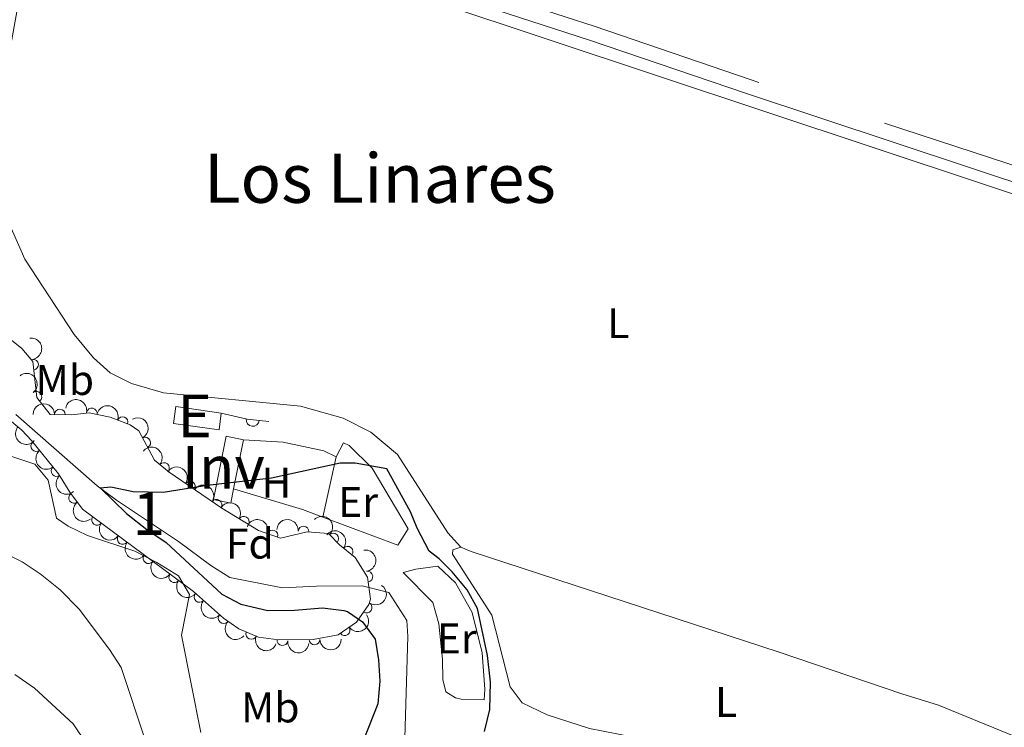
# Model space of a CAD drawing. Units: metres. Extents: x 634978 to 641904, y 720699 to 725465.
# Drawn here: x 637798 to 638029, y 722575 to 722740 of the extents above; entities that cross this region are included whole.
import ezdxf
from ezdxf.enums import TextEntityAlignment as Align

# ---------------------------------------------------------------- set-up
doc = ezdxf.new("R2010")
doc.units = ezdxf.units.M
doc.header["$MEASUREMENT"] = 0
doc.linetypes.add('DGN Style 3', pattern=[107.98671500917432, 77.13336786369594, -30.85334714547838])
for name, color, linetype, lineweight in [('Centroides', 7, 'Continuous', 5), ('Edificios construcciones cerramientos', 7, 'Continuous', 5), ('Entidades rústicas y varios', 7, 'Continuous', 5), ('Hidrografía', 7, 'Continuous', 5), ('Líneas de conducción', 7, 'Continuous', 5), ('Relieve y altimetría', 7, 'Continuous', 5), ('Textos de rotulación', 7, 'Continuous', 5), ('Viales y ferrocarril', 7, 'Continuous', 5)]:
    doc.layers.add(name, color=color, linetype=linetype, lineweight=lineweight)
doc.styles.add('Style-arial', font='arial.shx', dxfattribs={"bigfont": 'arialbig.shx'})
doc.styles.add('Style-Arial Narrow', font='txt')
doc.styles.add('Style-Times New Roman', font='txt')

msp = doc.modelspace()

# ---------------------------------------------------------------- linework, layer by layer
at = {"layer": 'Edificios construcciones cerramientos', "color": 250, "linetype": 'Continuous', "lineweight": 5}
msp.add_line((637850.77, 722642.0800000001, 425.5), (637848.4299999999, 722630.6300000001, 425.36), dxfattribs=at)
at = {"layer": 'Edificios construcciones cerramientos', "color": 1, "linetype": 'Continuous', "lineweight": 15, "extrusion": (0.02440317536560073, 0.1086393214424151, 0.9937816575428465), "elevation": 94497.56974311646, "flags": 128}
msp.add_lwpolyline([(-463959.3480271208, -839571.0619967119), (-463965.5077836094, -839571.0619967121), (-463970.5838284269, -839571.6008557039)], dxfattribs=at)
at = {"layer": 'Edificios construcciones cerramientos', "color": 250, "linetype": 'Continuous', "lineweight": 5, "extrusion": (-0.002393826557845875, -0.01168071995093469, 0.9999289126612145), "elevation": -9542.414250922073, "flags": 128}
msp.add_lwpolyline([(637847.6204904267, 722568.4627451706), (637846.9403966158, 722565.1225248196), (637842.8904082216, 722565.9525814478), (637845.9108304856, 722580.7435905188), (637849.96081888, 722579.9135338911)], dxfattribs=at)
at = {"layer": 'Edificios construcciones cerramientos', "color": 250, "linetype": 'Continuous', "lineweight": 5, "extrusion": (-0.002393826557845875, -0.01168071995093469, 0.9999289126612145), "elevation": -9542.414336822101, "flags": 128}
msp.add_lwpolyline([(637847.6204904267, 722568.4627451706), (637846.9403966158, 722565.1225248196), (637842.8904082216, 722565.9525814478), (637845.9108304856, 722580.7435905188), (637849.96081888, 722579.9135338911)], close=True, dxfattribs=at)
at = {"layer": 'Edificios construcciones cerramientos', "color": 51, "linetype": 'Continuous', "lineweight": 15}
msp.add_polyline3d([(637845.55, 722648.26, 427.78), (637845.02, 722644.3700000001, 427.75), (637834.3500000001, 722645.8700000001, 427.85), (637834.9099999999, 722649.8800000001, 427.89), (637845.55, 722648.26, 427.78)], dxfattribs=at)
at = {"layer": 'Edificios construcciones cerramientos', "color": 1, "linetype": 'Continuous', "lineweight": 15}
msp.add_arc((637852.8915163821, 722646.7561181255, 426.734246535064), 1.5399999993536, 173.3622970334254, 353.3622969942599, dxfattribs=at)
msp.add_3dface([(637845.55, 722648.26, 427.78), (637845.02, 722644.3700000001, 427.75), (637834.3500000001, 722645.8700000001, 427.85), (637834.9099999999, 722649.8800000001, 427.89)], dxfattribs=at)
at = {"layer": 'Entidades rústicas y varios', "color": 92, "linetype": 'Continuous', "lineweight": 5}
msp.add_line((637872.3899999999, 722638.1000000001, 425.02), (637869.3, 722624.01, 424.85), dxfattribs=at)
at = {"layer": 'Entidades rústicas y varios', "color": 92, "linetype": 'Continuous', "lineweight": 5, "extrusion": (0.03767618269696226, 0.08418160365402855, 0.995737898677971), "elevation": 85287.16753054153, "flags": 128}
msp.add_lwpolyline([(-287017.9857293899, -916193.0250394582), (-287012.9047459422, -916192.6997592663), (-286996.2322219092, -916190.5312246538)], dxfattribs=at)
at = {"layer": 'Entidades rústicas y varios', "color": 92, "linetype": 'Continuous', "lineweight": 5}
for points in [[(637901.5700000001, 722616.97, 427.57), (637898.51, 722620.31, 427.64), (637886.7, 722638.6300000001, 427.75), (637880.53, 722643.8300000001, 427.85), (637874, 722647.1200000001, 427.88), (637864.1000000001, 722649.94, 428.02), (637832.01, 722653.06, 428.23), (637824.54, 722655.26, 428.26), (637819.55, 722657.74, 428.26), (637815.69, 722661.1799999999, 428.3), (637811.1799999999, 722666.6699999999, 428.71), (637799.6200000001, 722684.27, 429.65), (637795.31, 722694.03, 429.72), (637791.8800000001, 722703.1100000001, 429.75), (637791.27, 722706.6300000001, 429.79), (637791.3400000001, 722711.3400000001, 429.82), (637794.6599999999, 722724.71, 429.82), (637802.03, 722765.96, 429.96), (637805.0700000001, 722770.6100000001, 429.96), (637808.55, 722771.6000000001, 429.93), (637812.21, 722771.76, 429.89), (637818.74, 722770.03, 429.68), (637870.6399999999, 722752.72, 427.78), (638049.23, 722693.31, 425.39)], [(637850.77, 722642.0800000001, 425.26), (637860.05, 722641.5, 425.19), (637869.49, 722639.47, 425.02), (637872.3899999999, 722638.1000000001, 425.02)], [(637872.3899999999, 722638.1000000001, 425.02), (637874.0800000001, 722641.3700000001, 425.15), (637875.44, 722640.73, 425.12), (637880.8500000001, 722635.46, 424.98), (637889.2, 722621.3, 424.74), (637886.81, 722617.49, 424.74), (637869.3, 722624.01, 424.85)], [(638015.3600000001, 722525.69, 424.58), (638006.75, 722535.9299999999, 425.05), (638005, 722537.05, 425.12), (638000.96, 722538.78, 425.22), (637988.81, 722543.1599999999, 425.6), (637978.94, 722546.25, 425.74), (637969.3300000001, 722551.6699999999, 425.85), (637958.8600000001, 722559.29, 426.12), (637952.46, 722565.8999999999, 426.26), (637948.3200000001, 722569.6100000001, 426.33), (637941.1799999999, 722572.74, 426.43), (637931.6300000001, 722574.6300000001, 426.71), (637921.69, 722577.8700000001, 426.85), (637915.8700000001, 722580.6499999999, 426.88), (637913.04, 722584.3400000001, 426.88), (637908.8, 722601.1200000001, 427.2), (637899.5800000001, 722615.3700000001, 427.4), (637899.6599999999, 722616.3700000001, 427.4), (637901.5700000001, 722616.97, 427.57)], [(638040.76, 722569.5800000001, 424.77), (638030.8700000001, 722572.8300000001, 425.01), (638013.1799999999, 722580.0900000001, 425.64), (638004.6599999999, 722582.73, 425.98), (637975.96, 722592.44, 425.91), (637903.97, 722615.97, 427.43), (637901.5700000001, 722616.97, 427.57)], [(637906.99, 722581.3600000001, 423.85), (637901.5900000001, 722581.52, 423.81), (637900.31, 722581.81, 423.78), (637898.0700000001, 722583.23, 423.74), (637897.3, 722586.1200000001, 423.74), (637897.29, 722590.8600000001, 423.71), (637896.3999999999, 722599.1200000001, 423.71), (637895.01, 722604.04, 423.95), (637888.0800000001, 722611.06, 424.09), (637891.04, 722611.8300000001, 424.23), (637896.1499999999, 722612.5700000001, 424.26), (637900.3, 722608.69, 424.26), (637904.21, 722601.7, 424.26), (637906.54, 722592.3200000001, 424.16), (637907.1300000001, 722583.8200000001, 423.99), (637906.99, 722581.3600000001, 423.85)]]:
    msp.add_polyline3d(points, dxfattribs=at)
at = {"layer": 'Entidades rústicas y varios', "color": 92, "linetype": 'DGN Style 3', "lineweight": 5}
msp.add_polyline3d([(637794.99, 722666.6000000001, 430.38), (637798.8899999999, 722663.3999999999, 430.36), (637801.49, 722660.3400000001, 430.32), (637802.46, 722651.99, 430.06), (637805.51, 722648.02, 429.97), (637810.6200000001, 722647.9299999999, 430.03), (637814.69, 722648.3700000001, 430.06), (637819.55, 722647.3500000001, 429.98), (637824.23, 722645.56, 429.87), (637826.31, 722644.2, 429.8), (637829.95, 722637.3400000001, 429.54), (637833.3899999999, 722634.48, 429.45), (637845.6399999999, 722626.0800000001, 429.09), (637854.22, 722620.9099999999, 428.76), (637859.3700000001, 722619.1200000001, 428.5), (637865.6399999999, 722620.6000000001, 428.24), (637870.6200000001, 722620.1699999999, 427.99), (637873.1599999999, 722617.54, 427.98), (637876.81, 722614.55, 427.98), (637879.74, 722609.99, 427.98), (637880.4199999999, 722604.8800000001, 427.98), (637880.03, 722603.6000000001, 427.98), (637877.1799999999, 722599.5, 428.07), (637872.8899999999, 722596.54, 428.28), (637867.02, 722595.4299999999, 428.6), (637858.9099999999, 722595.3900000001, 428.98), (637854.27, 722596, 429.19), (637849.6499999999, 722597.9199999999, 429.55), (637846.03, 722600.4299999999, 429.89), (637839.02, 722606.6200000001, 430.4), (637813.1100000001, 722625.8600000001, 430.49), (637810.1100000001, 722629.81, 430.61), (637807.51, 722634.1400000001, 430.75), (637801.22, 722641.9099999999, 430.8), (637798.9099999999, 722644.3200000001, 430.84), (637795.1100000001, 722647.55, 431.05)], dxfattribs=at)
at = {"layer": 'Entidades rústicas y varios', "color": 92, "linetype": 'Continuous', "lineweight": 5, "extrusion": (-0.1786615449207597, 0.138387839720568, 0.974129795347623)}
msp.add_arc((-961886.7346623652, 60197.3999814514, -13523.9916337468), 2.516055640060342, 45.36446333574661, 225.9090503451192, dxfattribs=at)
at = {"layer": 'Entidades rústicas y varios', "color": 92, "linetype": 'Continuous', "lineweight": 5}
for centre, radius, start, end in [((637801.5549552536, 722659.6117701889, 430.2587743707191), 1.250091938746999, 277.5923781848059, 96.80593260380121), ((637802.3357580116, 722652.1196936334, 430.0407624174828), 1.250091938746998, 308.4998639247637, 127.7134183437591), ((637807.8235419479, 722647.959739361, 430.0118278542607), 1.250091938746998, 359.9571425454034, 179.1706969643988), ((637815.282280884, 722648.2257587705, 430.030068947519), 1.250091938746999, 349.1131573716164, 168.3267117906118), ((637822.4776369929, 722646.2093527191, 429.8836122888061), 1.250091938746998, 340.0353770180498, 159.2489314370453), ((637802.311303362, 722640.5929275679, 430.7976908379384), 1.250091938746998, 129.9571555818659, 309.1707100008613), ((637827.7657259901, 722641.4148913955, 429.6529842149968), 1.250091938746999, 298.9171305672506, 118.130684986246), ((637807.0302310535, 722634.763663949, 430.7601794890386), 1.250091938746998, 129.9571555818659, 309.1707100008613), ((637832.1474382572, 722635.4876875251, 429.4570623054643), 1.250091938746999, 321.2261837550314, 140.4397381740268), ((637838.2433314256, 722631.1283446855, 429.2767838612195), 1.250091938746999, 326.5271722305567, 145.7407266495522), ((637811.1299568855, 722628.499314385, 430.6000318602239), 1.250091938746999, 128.182602012895, 307.3961564318904), ((637844.426981854, 722626.8881272487, 429.0950602567912), 1.250091938746999, 326.5271722305567, 145.7407266495522), ((637816.4930066776, 722623.3721804353, 430.4817714996323), 1.250091938746998, 144.3696737556592, 323.5832281746547), ((637850.8020892085, 722622.9467318468, 428.8499364262555), 1.250091938746999, 329.8945034785141, 149.1080578975096), ((637857.5332061264, 722619.7377644221, 428.5328636330517), 1.250091938746998, 341.8000997616188, 161.0136541806142), ((637864.7550238641, 722620.6568307085, 428.2218915425483), 1.250091938746999, 356.0311756125846, 175.24473003158), ((637822.5143884288, 722618.9008803624, 430.4608558548001), 1.250091938746998, 144.3696737556592, 323.5832281746547), ((637871.7237813233, 722618.9990238296, 427.9821840932496), 1.250091938746999, 314.9688397830815, 134.1823942020769), ((637875.0826315912, 722615.9398015321, 427.98), 1.250091938746999, 321.6425788506041, 140.8561332695995), ((637828.5357701797, 722614.4295802892, 430.4399402099679), 1.250091938746998, 144.3696737556592, 323.5832281746547), ((637834.5571519309, 722609.958280216, 430.4190245651357), 1.250091938746998, 144.3696737556592, 323.5832281746547), ((637879.7025665815, 722610.1233945275, 427.98), 1.250091938746998, 278.5461155660065, 97.75966998500193), ((637840.476433655, 722605.3599617872, 430.363074204451), 1.250091938746999, 139.5208769060401, 318.7344313250355), ((637879.5177814998, 722602.897306618, 428.0181754736739), 1.250091938746999, 236.1621497866471, 55.37570420564258), ((637846.0900034825, 722600.4030434943, 429.9546689816059), 1.250091938746999, 139.5208769060401, 318.7344313250355), ((637874.393557153, 722597.601123139, 428.2561662454123), 1.250091938746999, 215.5709322874567, 34.78448670645214), ((637852.5552313772, 722596.7337591613, 429.4140490203699), 1.250091938746999, 158.3991524614858, 337.6127068804812), ((637859.8470638485, 722595.2864865933, 428.9937348060471), 1.250091938746999, 173.4766924572796, 352.690246876275), ((637867.3441716658, 722595.45110941, 428.6433117506531), 1.250091938746998, 181.2487524884079, 0.4623069074033762)]:
    msp.add_arc(centre, radius, start, end, dxfattribs=at)
at = {"layer": 'Entidades rústicas y varios', "color": 92, "linetype": 'Continuous', "lineweight": 5, "extrusion": (-0.2243745912704284, 0.02696636067819416, 0.974129795347623)}
msp.add_arc((-793597.8449202067, 532957.4042558648, -123200.2360632068), 2.516055640060342, 45.36446333574663, 225.9090503451193, dxfattribs=at)
at = {"layer": 'Entidades rústicas y varios', "color": 92, "linetype": 'Continuous', "lineweight": 5, "extrusion": (-0.16089892989806, -0.1586905043588224, 0.9741297953476231)}
msp.add_arc((-66639.6268871224, 936769.0269850015, -216880.8890501419), 2.516055640060342, 45.36446333574663, 225.9090503451192, dxfattribs=at)
at = {"layer": 'Entidades rústicas y varios', "color": 92, "linetype": 'Continuous', "lineweight": 5, "extrusion": (-0.187881068801898, -0.1255860095785144, 0.9741297953476231)}
msp.add_arc((-246347.3182122773, 907836.6831098339, -210168.8297226803), 2.516055640060344, 45.36446333574663, 225.9090503451192, dxfattribs=at)
at = {"layer": 'Entidades rústicas y varios', "color": 92, "linetype": 'Continuous', "lineweight": 5, "extrusion": (-0.2053422200659542, -0.0943700931142038, 0.9741297953476231)}
msp.add_arc((-390279.6745046311, 858611.2272842816, -198749.1220865111), 2.516055640060341, 45.36446333574665, 225.9090503451193, dxfattribs=at)
at = {"layer": 'Entidades rústicas y varios', "color": 92, "linetype": 'Continuous', "lineweight": 5, "extrusion": (-0.2167545910492418, 0.06394207593653958, 0.9741297953476229)}
msp.add_arc((-873583.4807508803, 396855.2716963056, -91626.17741091413), 2.516055640060343, 45.36446333574663, 225.9090503451192, dxfattribs=at)
at = {"layer": 'Entidades rústicas y varios', "color": 92, "linetype": 'Continuous', "lineweight": 5, "extrusion": (0.2250417285804043, 0.02067274083284318, 0.9741297953476231)}
msp.add_arc((661269.8238829492, -682992.4897026168, 158890.0589434028), 2.516055640060342, 45.36446333574665, 225.9090503451193, dxfattribs=at)
at = {"layer": 'Entidades rústicas y varios', "color": 92, "linetype": 'Continuous', "lineweight": 5, "extrusion": (0.2249878224254373, -0.0212513899841428, 0.9741297953476229)}
for centre in [(779412.8112326759, -552257.287726323, 128560.478075207), (779407.4515549609, -552262.4066677358, 128561.6271155044)]:
    msp.add_arc(centre, 2.516055640060342, 45.36446333574662, 225.9090503451192, dxfattribs=at)
at = {"layer": 'Entidades rústicas y varios', "color": 92, "linetype": 'Continuous', "lineweight": 5, "extrusion": (-0.2248030176537121, -0.0231245555586051, 0.9741297953476231)}
msp.add_arc((-653578.2279158323, 690195.6584596437, -159678.6799546867), 2.516055640060342, 45.36446333574664, 225.9090503451193, dxfattribs=at)
at = {"layer": 'Entidades rústicas y varios', "color": 92, "linetype": 'Continuous', "lineweight": 5, "extrusion": (-0.2217051326029395, -0.04379470280195132, 0.9741297953476229)}
for centre in [(-585327.3733760861, 746069.4111602232, -172641.0674032872), (-585322.0152048742, 746074.4791204389, -172642.4296736405)]:
    msp.add_arc(centre, 2.516055640060342, 45.36446333574663, 225.9090503451193, dxfattribs=at)
at = {"layer": 'Entidades rústicas y varios', "color": 92, "linetype": 'Continuous', "lineweight": 5, "extrusion": (0.2242218323496899, -0.02820836247898479, 0.9741297953476231)}
msp.add_arc((796586.9675052508, -528490.7863554182, 123046.6630359833), 2.516055640060342, 45.36446333574664, 225.9090503451193, dxfattribs=at)
at = {"layer": 'Entidades rústicas y varios', "color": 92, "linetype": 'Continuous', "lineweight": 5, "extrusion": (-0.2187499766434555, -0.0567414269690666, 0.974129795347623)}
msp.add_arc((-539325.6023040051, 778282.1182145122, -180114.5606069582), 2.516055640060341, 45.36446333574663, 225.9090503451192, dxfattribs=at)
at = {"layer": 'Entidades rústicas y varios', "color": 92, "linetype": 'Continuous', "lineweight": 5, "extrusion": (-0.2023386681362284, -0.1006489204753606, 0.974129795347623)}
msp.add_arc((-362914.8014876179, 869930.6185203859, -201376.5045095978), 2.516055640060342, 45.36446333574664, 225.9090503451193, dxfattribs=at)
at = {"layer": 'Entidades rústicas y varios', "color": 92, "linetype": 'Continuous', "lineweight": 5, "extrusion": (-0.1713864896322961, -0.1473017752354571, 0.974129795347623)}
msp.add_arc((-132260.3084901457, 930150.8686261451, -215347.3739836917), 2.516055640060342, 45.36446333574663, 225.9090503451193, dxfattribs=at)
at = {"layer": 'Entidades rústicas y varios', "color": 92, "linetype": 'Continuous', "lineweight": 5, "extrusion": (-0.2259841702566148, 0.001515456837911724, 0.9741297953476229)}
msp.add_arc((-726882.9027738727, 616729.506509081, -142636.7150187836), 2.516055640060342, 45.36446333574664, 225.9090503451193, dxfattribs=at)
at = {"layer": 'Entidades rústicas y varios', "color": 92, "linetype": 'Continuous', "lineweight": 5, "extrusion": (0.2231966892911782, 0.03541722328833118, 0.9741297953476229)}
for centre in [(613732.0823164269, -723864.1169931642, 168371.37716967), (613726.7225925159, -723869.2322281743, 168372.5423865559), (613721.3628686052, -723874.3474631845, 168373.7076034419), (613716.0031446943, -723879.4626981945, 168374.8728203277)]:
    msp.add_arc(centre, 2.516055640060342, 45.36446333574665, 225.9090503451193, dxfattribs=at)
at = {"layer": 'Entidades rústicas y varios', "color": 92, "linetype": 'Continuous', "lineweight": 5, "extrusion": (-0.2246290256475185, -0.02475767866026014, 0.9741297953476231)}
msp.add_arc((-648388.4005082442, 694843.5049424104, -160758.4543495234), 2.516055640060342, 45.36446333574663, 225.9090503451192, dxfattribs=at)
at = {"layer": 'Entidades rústicas y varios', "color": 92, "linetype": 'Continuous', "lineweight": 5, "extrusion": (-0.1809402711935408, 0.1353948303163978, 0.974129795347623)}
msp.add_arc((-960733.6874970344, 75874.83890650736, -17163.35415010969), 2.516055640060342, 45.36446333574665, 225.9090503451193, dxfattribs=at)
at = {"layer": 'Entidades rústicas y varios', "color": 92, "linetype": 'Continuous', "lineweight": 5, "extrusion": (-0.0423813748969151, 0.2219796406832063, 0.9741297953476231)}
msp.add_arc((-762079.4814719212, -574794.5081888817, 133786.0548857015), 2.516055640060342, 45.36446333574662, 225.9090503451192, dxfattribs=at)
at = {"layer": 'Entidades rústicas y varios', "color": 92, "linetype": 'Continuous', "lineweight": 5, "extrusion": (0.2253916138210154, 0.01642444017787227, 0.9741297953476231)}
for centre in [(674334.7891711731, -670760.5096110217, 156051.7014534656), (674329.4373787884, -670765.704851784, 156052.4874507242)]:
    msp.add_arc(centre, 2.516055640060343, 45.36446333574663, 225.9090503451192, dxfattribs=at)
at = {"layer": 'Entidades rústicas y varios', "color": 92, "linetype": 'Continuous', "lineweight": 5, "extrusion": (0.03839605623483133, 0.2227035803071201, 0.974129795347623)}
msp.add_arc((-505832.0849784105, -799148.1364989232, 185834.3001782362), 2.516055640060342, 45.36446333574664, 225.9090503451193, dxfattribs=at)
at = {"layer": 'Entidades rústicas y varios', "color": 92, "linetype": 'Continuous', "lineweight": 5, "extrusion": (0.2079531024608124, 0.08846835023284393, 0.9741297953476229)}
msp.add_arc((415222.7042927956, -847224.8663705653, 196988.8528213442), 2.516055640060343, 45.36446333574663, 225.9090503451193, dxfattribs=at)
at = {"layer": 'Entidades rústicas y varios', "color": 92, "linetype": 'Continuous', "lineweight": 5, "extrusion": (0.1572810161815887, 0.1622769970294162, 0.9741297953476229)}
msp.add_arc((44863.85287477524, -937809.1321041088, 218002.7872844915), 2.516055640060343, 45.36446333574662, 225.9090503451192, dxfattribs=at)
at = {"layer": 'Entidades rústicas y varios', "color": 92, "linetype": 'Continuous', "lineweight": 5, "extrusion": (0.1777813292155118, 0.1395168118843175, 0.974129795347623)}
msp.add_arc((174659.5325390221, -923277.0959165085, 214631.8468059672), 2.516055640060343, 45.36446333574663, 225.9090503451192, dxfattribs=at)
at = {"layer": 'Hidrografía', "color": 142, "linetype": 'DGN Style 3', "lineweight": 15}
msp.add_polyline3d([(637797.53, 722648.01, 425.89), (637816.55, 722631.3300000001, 425.07), (637821.03, 722627.97, 424.64), (637835.5800000001, 722618.31, 424.16), (637843.1000000001, 722612.72, 423.77), (637847.51, 722609.95, 423.69), (637859.8600000001, 722607.48, 423.56), (637867.78, 722607.9199999999, 423.47), (637878.47, 722607.98, 423.3), (637884.72, 722606.4199999999, 423.12), (637888.94, 722599.8500000001, 422.6), (637889.1399999999, 722596.1499999999, 422.48), (637888.25, 722566.76, 421.18)], dxfattribs=at)
at = {"layer": 'Líneas de conducción', "color": 250, "linetype": 'Continuous', "lineweight": 15, "extrusion": (0.7445053589143868, -0.4847958244523241, 0.4590041166932509), "elevation": 124649.1173124351, "flags": 128}
msp.add_lwpolyline([(953663.8140325607, -63914.21375217987), (953684.4971123382, -63914.27956370515), (953721.2932328372, -63915.51383321622)], dxfattribs=at)
at = {"layer": 'Relieve y altimetría', "color": 30, "linetype": 'Continuous', "lineweight": 5, "flags": 128}
for points, elevation in [([(637794.99, 722638.6799999999), (637801.96, 722636.3600000001), (637805.0900000001, 722632.6799999999), (637807.03, 722623.75), (637809.76, 722621.8900000001), (637814.28, 722619.74), (637825.3500000001, 722616.04), (637830.48, 722613.4299999999), (637835.55, 722610.29), (637838.1000000001, 722605.9299999999), (637836.22, 722596.46), (637840.76, 722573.7)], 430), ([(637789.3500000001, 722618.4299999999), (637799.01, 722613.54), (637803.2, 722610.8), (637807.8700000001, 722607), (637812.3400000001, 722602.54), (637819.44, 722593.1000000001), (637822.1100000001, 722588.8600000001), (637827.8, 722571.78)], 435), ([(637817.3500000001, 722566.21), (637810.9299999999, 722575.73), (637801.8800000001, 722584.0800000001), (637797.26, 722587.22)], 440)]:
    msp.add_lwpolyline(points, dxfattribs=dict(at, elevation=elevation))
at = {"layer": 'Relieve y altimetría', "color": 30, "linetype": 'Continuous', "lineweight": 25, "elevation": 425, "flags": 128}
msp.add_lwpolyline([(637907.1000000001, 722573.9099999999), (637908.28, 722579.0700000001), (637908.47, 722585.46), (637907.77, 722591.6599999999), (637905.45, 722602.69), (637902.99, 722607.04), (637899.5, 722611.22), (637896.48, 722614.25), (637894.1699999999, 722616.04), (637891.3500000001, 722621.3999999999), (637889.77, 722625.28), (637884.28, 722635.26), (637876.8400000001, 722636.6000000001), (637873.3600000001, 722636.6100000001), (637857.31, 722633.1000000001), (637842.28, 722631.4099999999), (637831.99, 722629.76), (637824.9299999999, 722629.8900000001), (637819.74, 722631.02), (637817.28, 722630.78), (637823.3600000001, 722624.8600000001), (637828.1599999999, 722621.1000000001), (637832.7, 722618.05), (637845.69, 722606.05), (637850.0900000001, 722603.6799999999), (637856.3999999999, 722602.21), (637862.69, 722602.27), (637869.24, 722602.79), (637874.19, 722602.24), (637875.03, 722601.98), (637878.53, 722599.5800000001), (637881.49, 722595.52), (637882.3, 722590.71), (637882.5900000001, 722585.72), (637882.1499999999, 722580.3700000001), (637877.6300000001, 722568.98)], dxfattribs=at)
at = {"layer": 'Viales y ferrocarril', "color": 250, "linetype": 'DGN Style 3', "lineweight": 5}
msp.add_polyline3d([(638080.72, 722692.1499999999, 425.17), (638077.54, 722691.4299999999, 425.27), (638073.8999999999, 722692.0800000001, 425.34), (637969.3899999999, 722726.1499999999, 426.61), (637932.7, 722738.6599999999, 427.07), (637872.54, 722758.21, 428.17), (637851.27, 722765.3400000001, 428.64), (637827.96, 722773.3300000001, 429.58)], dxfattribs=at)
at = {"layer": 'Viales y ferrocarril', "color": 250, "linetype": 'Continuous', "lineweight": 5}
msp.add_polyline3d([(638072.1100000001, 722688.56, 425.34), (637968.31, 722722.9299999999, 426.61), (637931.6300000001, 722735.4299999999, 427.07), (637871.47, 722754.98, 428.17)], dxfattribs=at)

# ---------------------------------------------------------------- texts
at = {"layer": 'Centroides', "color": 1, "linetype": 'Continuous', "lineweight": 5, "style": 'Style-Arial Narrow'}
msp.add_text('E', height=10.00002, dxfattribs=at).set_placement((637839.3389972143, 722647.65001, 427.1), align=Align.MIDDLE_CENTER)
at = {"layer": 'Centroides', "color": 250, "linetype": 'Continuous', "lineweight": 5, "style": 'Style-Arial Narrow'}
msp.add_text('Inv', height=10.00002, dxfattribs=at).set_placement((637846.0130343214, 722635.66001, 425.1), align=Align.MIDDLE_CENTER)
at = {"layer": 'Centroides', "color": 92, "linetype": 'Continuous', "lineweight": 5, "style": 'Style-Arial Narrow'}
msp.add_text('1', height=10.00002, dxfattribs=at).set_placement((637828.6241994628, 722624.86001, 424.56), align=Align.MIDDLE_CENTER)
at = {"layer": 'Entidades rústicas y varios', "color": 92, "linetype": 'Continuous', "lineweight": 5}
for s, style, p in [('L', 'Style-Arial Narrow', (637938.3511652173, 722669.3100099999, 426.98)), ('Mb', 'Style-Arial Narrow', (637808.9698759681, 722656.0300100001, 427.38)), ('H', 'Style-Arial Narrow', (637858.4472234778, 722632.0400100001, 424.98)), ('Er', 'Style-Arial Narrow', (637877.5458486048, 722627.5500099999, 424.87)), ('Fd', 'Style-arial', (637852.2299807202, 722617.8300099999, 424.25)), ('Er', 'Style-Arial Narrow', (637900.5758486048, 722595.67001, 423.89)), ('L', 'Style-Arial Narrow', (637963.5511652173, 722580.86001, 426.1)), ('Mb', 'Style-Arial Narrow', (637857.0098759681, 722579.5700099999, 428.07))]:
    msp.add_text(s, height=7.000020000000001, dxfattribs=dict(at, style=style)).set_placement(p, align=Align.MIDDLE_CENTER)
at = {"layer": 'Textos de rotulación', "color": 250, "linetype": 'Continuous', "lineweight": 5, "style": 'Style-Times New Roman'}
msp.add_text('Los Linares', height=11.50002, dxfattribs=at).set_placement((637882.6352715087, 722703.17001, 427.7), align=Align.MIDDLE_CENTER)

doc.saveas('drawing.dxf')
